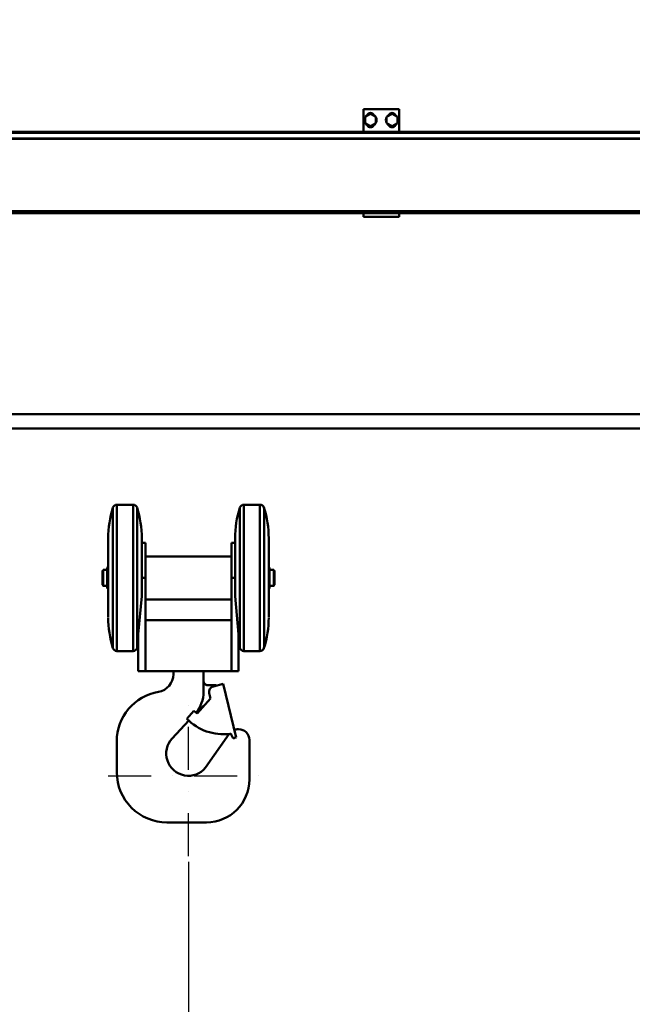
# Model space of a CAD drawing. Units: millimetres. Extents: x 0 to 24042, y 0 to 16800.
# Drawn here: x 3365 to 4219, y 12244 to 13617 of the extents above; entities that cross this region are included whole.
import ezdxf

# ---------------------------------------------------------------- set-up
doc = ezdxf.new("R2010")
doc.units = ezdxf.units.MM
doc.header["$MEASUREMENT"] = 0
doc.linetypes.add('DASHDOT', pattern=[1.0001, 0.5, -0.25, 0.0001, -0.25])
for name, color, linetype, lineweight in [('(1) Shape lines', 7, 'Continuous', 35), ('(2) Other lines', 7, 'Continuous', 35), ('(6) Dimensions', 7, 'Continuous', 35)]:
    doc.layers.add(name, color=color, linetype=linetype, lineweight=lineweight)
doc.styles.add('Arial', font='ARIAL.TTF')
doc.dimstyles.new('Vertex Style', dxfattribs={"dimscale": 40, "dimtxt": 0.18, "dimasz": 3.6, "dimexe": 1.8, "dimexo": 0.0625, "dimgap": 1.7, "dimtad": 1, "dimdec": 1, "dimdsep": 46, "dimtxsty": 'Arial', "dimblk1": 'CLOSED', "dimblk2": 'CLOSED', "dimsah": 1, "dimcen": 0.09, "dimdle": 1.8, "dimclrd": 9, "dimclre": 9, "dimadec": 1, "dimazin": 2, "dimtfac": 0.65, "dimtdec": 4, "dimtmove": 0, "dimatfit": 3, "dimfxl": 0, "dimtolj": 1, "dimtzin": 0, "dimlwd": 25, "dimlwe": 25, "dimarcsym": 0})

# ---------------------------------------------------------------- blocks, each defined once
blk = doc.blocks.new('_Closed')
at = {"color": 0, "linetype": 'ByBlock', "lineweight": -2}
for p, q in [((-1, 0.166667), (0, 0)), ((-1, 0.166667), (-1, -0.166667)), ((0, 0), (-1, -0.166667)), ((0, 0), (-1, 0))]:
    blk.add_line(p, q, dxfattribs=at)
blk = doc.blocks.new('*D2283')
at = {"layer": '(6) Dimensions', "color": 9, "lineweight": 25}
for p, q in [((2630.1, 14035.9), (8142.1, 14035.9)), ((8070.1, 12706.4), (8070.1, 13891.9)), ((7625.1, 12562.4), (8142.1, 12562.4))]:
    blk.add_line(p, q, dxfattribs=at)
at = {"layer": 'Defpoints', "color": 0}
for p in [(2510.1, 14035.9), (8070.1, 14035.9), (7505.1, 12562.4)]:
    blk.add_point(p, dxfattribs=at)
at = {"layer": '(6) Dimensions', "color": 9, "lineweight": 25, "xscale": 144, "yscale": 144, "zscale": 144}
for p, rotation in [((8070.1, 14035.9), 90), ((8070.1, 12562.4), 270)]:
    blk.add_blockref('_Closed', p, dxfattribs=dict(at, rotation=rotation))
at = {"layer": '(6) Dimensions', "color": 0, "lineweight": 35, "insert": (7938.6, 13299.1), "char_height": 140, "attachment_point": 5, "rotation": 90, "style": 'Arial'}
blk.add_mtext('\\A1;1474', dxfattribs=at)
blk = doc.blocks.new('*D2285')
at = {"layer": '(6) Dimensions', "color": 9, "lineweight": 25}
for p, q in [((7541.1, 12856.9), (6808.1, 12856.9)), ((6880.1, 12712.9), (6880.1, 8556)), ((2839.1, 8412), (6952.1, 8412))]:
    blk.add_line(p, q, dxfattribs=at)
at = {"layer": 'Defpoints', "color": 0}
for p in [(7661.1, 12856.9), (2719.1, 8412), (6880.1, 8412)]:
    blk.add_point(p, dxfattribs=at)
at = {"layer": '(6) Dimensions', "color": 9, "lineweight": 25, "xscale": 144, "yscale": 144, "zscale": 144}
for p, rotation in [((6880.1, 12856.9), 90), ((6880.1, 8412), 270)]:
    blk.add_blockref('_Closed', p, dxfattribs=dict(at, rotation=rotation))
at = {"layer": '(6) Dimensions', "color": 0, "lineweight": 35, "insert": (6770.8, 10821.3), "char_height": 100, "attachment_point": 5, "rotation": 90, "style": 'Arial'}
blk.add_mtext('\\A1;9294 (MIN. 500 mm SAFETY GAP)', dxfattribs=at)
blk = doc.blocks.new('*D2288')
at = {"layer": '(6) Dimensions', "color": 9, "lineweight": 25}
for p, q in [((2719.1, 12591.9), (2719.1, 11069.9)), ((3600.1, 12442.4), (3600.1, 11069.9)), ((2863.1, 11141.9), (3456.1, 11141.9))]:
    blk.add_line(p, q, dxfattribs=at)
at = {"layer": 'Defpoints', "color": 0}
for p in [(2719.1, 12711.9), (3600.1, 12562.4), (3600.1, 11141.9)]:
    blk.add_point(p, dxfattribs=at)
at = {"layer": '(6) Dimensions', "color": 9, "lineweight": 25, "xscale": 144, "yscale": 144, "zscale": 144, "rotation": 180}
blk.add_blockref('_Closed', (2719.1, 11141.9), dxfattribs=at)
at = {"layer": '(6) Dimensions', "color": 9, "lineweight": 25, "xscale": 144, "yscale": 144, "zscale": 144}
blk.add_blockref('_Closed', (3600.1, 11141.9), dxfattribs=at)
at = {"layer": '(6) Dimensions', "color": 0, "lineweight": 35, "insert": (3159.6, 11274.6), "char_height": 140, "attachment_point": 5, "style": 'Arial'}
blk.add_mtext('\\A1;881', dxfattribs=at)
blk = doc.blocks.new('*D2297')
at = {"layer": '(6) Dimensions', "color": 9, "lineweight": 25}
for p, q in [((2510.1, 14155.9), (2510.1, 14807.9)), ((2719.1, 12831.9), (2719.1, 14807.9)), ((2366.1, 14735.9), (2222.1, 14735.9)), ((2510.1, 14735.9), (2719.1, 14735.9)), ((2719.1, 14735.9), (3937.1, 14735.9)), ((2863.1, 14735.9), (3007.1, 14735.9))]:
    blk.add_line(p, q, dxfattribs=at)
at = {"layer": 'Defpoints', "color": 0}
for p in [(2719.1, 14735.9), (2510.1, 14035.9), (2719.1, 12711.9)]:
    blk.add_point(p, dxfattribs=at)
at = {"layer": '(6) Dimensions', "color": 9, "lineweight": 25, "xscale": 144, "yscale": 144, "zscale": 144}
blk.add_blockref('_Closed', (2510.1, 14735.9), dxfattribs=at)
at = {"layer": '(6) Dimensions', "color": 9, "lineweight": 25, "xscale": 144, "yscale": 144, "zscale": 144, "rotation": 180}
blk.add_blockref('_Closed', (2719.1, 14735.9), dxfattribs=at)
at = {"layer": '(6) Dimensions', "color": 0, "lineweight": 35, "insert": (3518.1, 14868.6), "char_height": 140, "attachment_point": 5, "style": 'Arial'}
blk.add_mtext('\\A1;MIN 209', dxfattribs=at)
blk = doc.blocks.new('MACRO_10_325055af-381c-4855-8091-82188a8f4965')
at = {"layer": '(1) Shape lines', "color": 7, "linetype": 'Continuous', "lineweight": 50, "ltscale": 120}
for p, q in [((-9985.9, 5080), (-9935.9, 5080)), ((-9985.9, 5080), (-9985.9, 5048.6)), ((-9983.4, 5069.3), (-9975.9, 5073.7)), ((-9983.4, 5060.7), (-9983.4, 5069.3)), ((-9975.9, 5073.7), (-9968.4, 5069.3)), ((-9968.4, 5069.3), (-9968.4, 5060.7)), ((-9945.9, 5073.7), (-9953.4, 5069.3)), ((-9953.4, 5069.3), (-9953.4, 5060.7)), ((-9938.4, 5069.3), (-9945.9, 5073.7)), ((-9938.4, 5060.7), (-9938.4, 5069.3)), ((-9935.9, 5048.6), (-9935.9, 5080)), ((-9975.9, 5056.3), (-9983.4, 5060.7)), ((-9968.4, 5060.7), (-9975.9, 5056.3)), ((-9953.4, 5060.7), (-9945.9, 5056.3)), ((-9945.9, 5056.3), (-9938.4, 5060.7)), ((-6582.9, 5048.6), (-10760.9, 5048.6)), ((-6582.9, 5047.2), (-10760.9, 5047.2)), ((-6582.9, 5039.5), (-10760.9, 5039.5)), ((-6582.9, 5038.8), (-10760.9, 5038.8)), ((-6452.9, 4938), (-10760.9, 4938)), ((-9985.9, 4935), (-10735.9, 4935)), ((-9985.9, 4935), (-9935.9, 4935)), ((-9985.9, 4935), (-9985.9, 4930)), ((-9985.9, 4930), (-9935.9, 4930)), ((-8985.9, 4935), (-9935.9, 4935)), ((-9935.9, 4930), (-9935.9, 4935)), ((-6752.9, 4655), (-10710.9, 4655)), ((-10710.9, 4635), (-6752.9, 4635)), ((-10335.2, 4328.5), (-10335.2, 4524.5)), ((-10329.6, 4324.5), (-10329.6, 4528.5)), ((-10329.6, 4528.5), (-10307.2, 4528.5)), ((-10307.2, 4324.5), (-10307.2, 4528.5)), ((-10301.5, 4329.3), (-10301.5, 4524.5)), ((-10158.2, 4328.5), (-10158.2, 4524.5)), ((-10152.6, 4324.5), (-10152.6, 4528.5)), ((-10152.6, 4528.5), (-10130.2, 4528.5)), ((-10130.2, 4324.5), (-10130.2, 4528.5)), ((-10124.5, 4329.3), (-10124.5, 4524.5)), ((-10341.9, 4372.1), (-10341.9, 4481.7)), ((-10294.9, 4401.1), (-10294.9, 4481.7)), ((-10164.9, 4401.1), (-10164.9, 4481.7)), ((-10117.9, 4372.1), (-10117.9, 4481.7)), ((-10294.9, 4475.5), (-10289.9, 4475.5)), ((-10289.9, 4426.5), (-10289.9, 4475.5)), ((-10169.9, 4426.5), (-10169.9, 4475.5)), ((-10169.9, 4475.5), (-10164.9, 4475.5)), ((-10289.9, 4456.5), (-10169.9, 4456.5)), ((-10349.9, 4436), (-10349, 4437.5)), ((-10349.9, 4417), (-10349.9, 4436)), ((-10349, 4415.5), (-10349, 4437.5)), ((-10349, 4437.5), (-10343.2, 4437.5)), ((-10343.2, 4441.1), (-10341.9, 4441.4)), ((-10343.2, 4411.9), (-10343.2, 4441.1)), ((-10117.9, 4441.4), (-10116.6, 4441.1)), ((-10116.6, 4411.9), (-10116.6, 4441.1)), ((-10116.6, 4437.5), (-10110.7, 4437.5)), ((-10110.7, 4415.5), (-10110.7, 4437.5)), ((-10110.7, 4437.5), (-10109.9, 4436)), ((-10109.9, 4417), (-10109.9, 4436)), ((-10289.9, 4426.5), (-10294.9, 4426.5)), ((-10289.9, 4426.5), (-10289.9, 4296.5)), ((-10169.9, 4426.5), (-10169.9, 4296.5)), ((-10169.9, 4426.5), (-10164.9, 4426.5)), ((-10349, 4415.5), (-10349.9, 4417)), ((-10343.2, 4415.5), (-10349, 4415.5)), ((-10341.9, 4411.6), (-10343.2, 4411.9)), ((-10116.6, 4411.9), (-10117.9, 4411.6)), ((-10110.7, 4415.5), (-10116.6, 4415.5)), ((-10109.9, 4417), (-10110.7, 4415.5)), ((-10169.9, 4396.5), (-10289.9, 4396.5)), ((-10169.9, 4367.5), (-10289.9, 4367.5)), ((-10299.9, 4348.2), (-10299.9, 4296.5)), ((-10159.9, 4296.5), (-10159.9, 4348.2)), ((-10307.2, 4324.5), (-10329.6, 4324.5)), ((-10130.2, 4324.5), (-10152.6, 4324.5)), ((-10289.9, 4296.5), (-10299.9, 4296.5)), ((-10169.9, 4296.5), (-10289.9, 4296.5)), ((-10250.9, 4296.5), (-10250.9, 4292.1)), ((-10208.9, 4296.5), (-10208.9, 4267.2)), ((-10169.9, 4296.5), (-10159.9, 4296.5)), ((-10193.9, 4276.9), (-10202.9, 4276.9)), ((-10181.6, 4278.5), (-10195.1, 4275.2)), ((-10163.2, 4203.7), (-10181.6, 4278.5)), ((-10199.2, 4258.3), (-10217.7, 4237.3)), ((-10201, 4265.5), (-10199.2, 4258.3)), ((-10222.2, 4241.2), (-10232, 4230)), ((-10217.7, 4237.3), (-10222.2, 4241.2)), ((-10252.6, 4202.6), (-10229.4, 4227.4)), ((-10172.9, 4209), (-10205.9, 4161.9)), ((-10168.4, 4204.3), (-10170.1, 4208)), ((-10163.2, 4203.7), (-10165.5, 4203.2)), ((-10160.5, 4215.5), (-10159.9, 4215.5)), ((-10329.9, 4155.5), (-10329.9, 4198.5)), ((-10144.9, 4200.5), (-10144.9, 4145.5)), ((-10259.9, 4085.5), (-10204.9, 4085.5))]:
    blk.add_line(p, q, dxfattribs=at)
for points in [[(-10299.9, 4348.2), (-10294.9, 4401.1)], [(-10164.9, 4401.1), (-10159.9, 4348.2)]]:
    blk.add_lwpolyline(points, dxfattribs=at)
for centre, radius, start, end in [((-9975.9, 5065), 8.5, 151.9275, 208.0725), ((-9975.9, 5065), 8.5, 91.9275, 148.0725), ((-9975.9, 5070), 5, 26.4233, 153.5767), ((-9975.9, 5065), 8.5, 31.9275, 88.0725), ((-9975.9, 5065), 8.5, 331.9275, 28.0725), ((-9945.9, 5065), 8.5, 151.9275, 208.0725), ((-9945.9, 5065), 8.5, 91.9275, 148.0725), ((-9945.9, 5070), 5, 26.4233, 153.5767), ((-9945.9, 5065), 8.5, 31.9275, 88.0725), ((-9945.9, 5065), 8.5, 331.9275, 28.0725), ((-9975.9, 5065), 8.5, 211.9275, 268.0725), ((-9975.9, 5060), 5, 206.4233, 333.5767), ((-9975.9, 5065), 8.5, 271.9275, 328.0725), ((-9945.9, 5065), 8.5, 211.9275, 268.0725), ((-9945.9, 5060), 5, 206.4233, 333.5767), ((-9945.9, 5065), 8.5, 271.9275, 328.0725), ((-10200.9, 4481.7), 141, 162.3198, 180), ((-10329.6, 4522.5), 6, 90, 160.5288), ((-10307.2, 4522.5), 6, 19.4712, 90), ((-10435.9, 4481.7), 141, 0, 17.6802), ((-10023.9, 4481.7), 141, 162.3198, 180), ((-10152.6, 4522.5), 6, 90, 160.5288), ((-10130.2, 4522.5), 6, 19.4712, 90), ((-10258.9, 4481.7), 141, 0, 17.6802), ((-10200.9, 4371.3), 141, 180, 197.6802), ((-10258.9, 4371.3), 141, 342.3198, 0), ((-10329.6, 4330.5), 6, 199.4712, 270), ((-10307.2, 4330.5), 6, 270, 340.5288), ((-10435.9, 4371.3), 141, 342.3198, 344.696), ((-10023.9, 4371.3), 141, 195.304, 197.6802), ((-10152.6, 4330.5), 6, 199.4712, 270), ((-10130.2, 4330.5), 6, 270, 340.5288), ((-10275.9, 4292.1), 25, 279.696, 0), ((-10202.9, 4282.9), 6, 179.8308, 269.8311), ((-10193.2, 4267.4), 8, 103.7862, 193.7862), ((-10193.9, 4267.9), 9, 68.8625, 89.8311), ((-10259.9, 4198.5), 70, 99.696, 180), ((-10253.9, 4267.2), 45, 320.5125, 0), ((-10153.5, 4177), 90, 126.7051, 136.8497), ((-10181.6, 4278.5), 70, 223.8831, 277.73), ((-10229.9, 4181.5), 31, 137, 320.7038), ((-10171.9, 4207.1), 2, 23.7862, 97.73), ((-10166.4, 4205.1), 2.17, 201.8719, 296.228), ((-10160.5, 4200.5), 15, 90, 110.8805), ((-10159.9, 4200.5), 15, 0, 90), ((-10259.9, 4155.5), 70, 180, 270), ((-10204.9, 4145.5), 60, 270, 0)]:
    blk.add_arc(centre, radius, start, end, dxfattribs=at)
blk = doc.blocks.new('GROUP_5_89431337-00b1-4fba-a011-67dd8ab36721')
at = {"layer": '(2) Other lines', "color": 254, "linetype": 'DASHDOT', "lineweight": 25, "ltscale": 120}
for p, q in [((3600.1, 12450.4), (3600.1, 12674.4)), ((3488.1, 12562.4), (3712.1, 12562.4))]:
    blk.add_line(p, q, dxfattribs=at)

msp = doc.modelspace()

# ---------------------------------------------------------------- block references
at = {"color": 7, "linetype": 'ByBlock', "rotation": 360}
msp.add_blockref('MACRO_10_325055af-381c-4855-8091-82188a8f4965', (13830, 8411.9), dxfattribs=at)
at = {"color": 7, "linetype": 'ByBlock'}
msp.add_blockref('GROUP_5_89431337-00b1-4fba-a011-67dd8ab36721', (0, 0), dxfattribs=at)

# ---------------------------------------------------------------- dimensions: what is measured, and where the dimension line sits
at = {"layer": '(6) Dimensions', "color": 7, "lineweight": 35}
for base, p1, p2, override, picture, middle in [((2719.1, 14735.9), (2510.1, 14035.9), (2719.1, 12711.9), {"dimtxt": 3.5, "dimexo": 3, "dimgap": 1.53125, "dimdec": 0, "dimpost": 'MIN <>', "dimtxsty": 'Arial', "dimcen": 0}, '*D2297', (3518.1, 14735.9)), ((3600.12, 11141.9), (2719.1, 12711.9), (3600.12, 12562.4), {"dimtxt": 3.5, "dimexo": 3, "dimgap": 1.53125, "dimdec": 0, "dimtxsty": 'Arial', "dimcen": 0}, '*D2288', (3159.61, 11141.9))]:
    dim = msp.add_linear_dim(base=base, p1=p1, p2=p2, dimstyle='Vertex Style', override=override, dxfattribs=at)
    dim.commit()
    dim.dimension.update_dxf_attribs({"geometry": picture, "text_midpoint": middle, "dimtype": 160})
for base, p1, p2, override, picture, middle in [((8070.12, 14035.9), (7505.12, 12562.4), (2510.1, 14035.9), {"dimtxt": 3.5, "dimexo": 3, "dimgap": 1.53125, "dimdec": 0, "dimlfac": 1.000339, "dimtxsty": 'Arial', "dimcen": 0}, '*D2283', (8070.12, 13299.15)), ((6880.11, 8412), (7661.11, 12856.9), (2719.1, 8412), {"dimtxt": 2.5, "dimexo": 3, "dimgap": 1.09375, "dimdec": 0, "dimlfac": 2.090936, "dimpost": '<> (MIN. 500 mm SAFETY GAP)', "dimtxsty": 'Arial', "dimcen": 0}, '*D2285', (6880.11, 10821.28))]:
    dim = msp.add_linear_dim(base=base, p1=p1, p2=p2, angle=90, dimstyle='Vertex Style', override=override, dxfattribs=at)
    dim.commit()
    dim.dimension.update_dxf_attribs({"geometry": picture, "text_midpoint": middle, "dimtype": 160})

doc.saveas('drawing.dxf')
